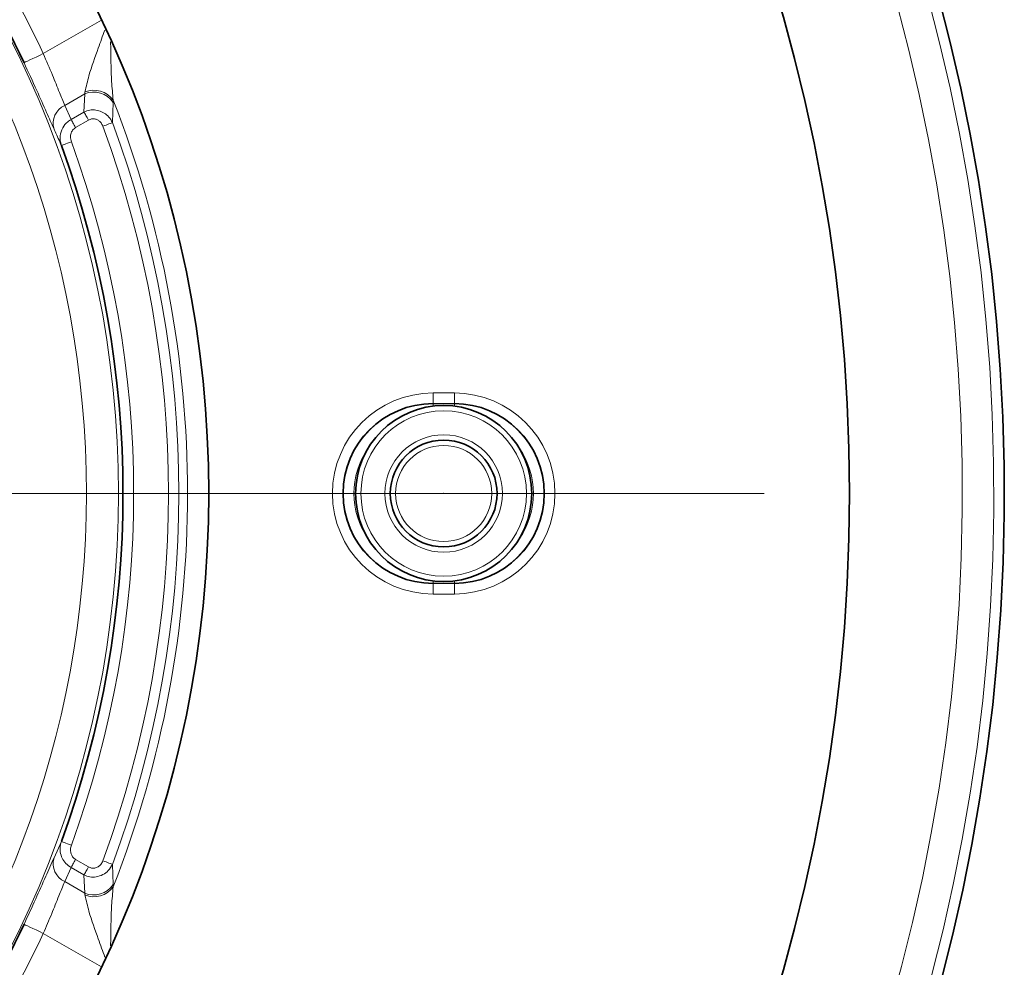
# Model space of a CAD drawing. Units: millimetres. Extents: x 2671 to 11333, y 1163 to 11004.
# Drawn here: x 10727 to 10819, y 8020 to 8109 of the extents above; entities that cross this region are included whole.
import ezdxf

# ---------------------------------------------------------------- set-up
doc = ezdxf.new("R2010")
doc.units = ezdxf.units.MM
doc.header["$MEASUREMENT"] = 0
doc.linetypes.add('CENTERX2', pattern=[20.32, 12.7, -2.54, 2.54, -2.54])
doc.layers.add('7036.10.12', color=7, linetype='Continuous')
doc.layers.add('CENTRELINES', color=4, linetype='Continuous')

# ---------------------------------------------------------------- blocks, each defined once
blk = doc.blocks.new('SW_CENTERMARKSYMBOL_0')
at = {"color": 0, "linetype": 'Continuous', "lineweight": 0}
blk.add_line((5, 0), (155, 0), dxfattribs=at)
blk = doc.blocks.new('1041905-M_003_TOP VIEW')
at = {"color": 8, "linetype": 'Continuous', "lineweight": 18}
for p, q in [((474.695, 290.754), (480.149, 293.904)), ((478.569, 286.991), (476.694, 285.908)), ((478.501, 285.285), (478.569, 286.991)), ((478.569, 286.991), (478.595, 287.16)), ((476.694, 285.908), (477.287, 284.584)), ((481.235, 286.192), (481.172, 284.29)), ((481.237, 286.404), (481.235, 286.192)), ((477.287, 284.584), (478.501, 285.285)), ((478.934, 284.535), (477.72, 283.834)), ((511.187, 258.969), (511.187, 257.972)), ((511.187, 258.969), (513.187, 258.969)), ((513.187, 258.969), (513.187, 257.972)), ((513.187, 257.972), (511.187, 257.972)), ((511.187, 257.957), (511.187, 257.972)), ((511.187, 257.957), (511.187, 257.741)), ((511.187, 257.957), (513.187, 257.957)), ((513.187, 257.957), (513.187, 257.972)), ((513.187, 257.741), (513.187, 257.957)), ((511.187, 241.147), (511.187, 241.363)), ((513.187, 241.147), (511.187, 241.147)), ((511.187, 241.147), (511.187, 241.132)), ((511.187, 241.132), (513.187, 241.132)), ((511.187, 241.132), (511.187, 240.136)), ((513.187, 241.363), (513.187, 241.147)), ((513.187, 241.147), (513.187, 241.132)), ((513.187, 241.132), (513.187, 240.136)), ((513.187, 240.136), (511.187, 240.136)), ((475.695, 215.415), (476.383, 216.954)), ((477.72, 215.271), (478.934, 214.569)), ((477.287, 214.521), (476.694, 213.196)), ((478.501, 213.819), (477.287, 214.521)), ((481.172, 214.815), (481.235, 212.912)), ((476.694, 213.196), (478.569, 212.114)), ((478.569, 212.114), (478.501, 213.819)), ((478.595, 211.944), (478.569, 212.114)), ((481.235, 212.912), (481.237, 212.701)), ((480.149, 205.201), (474.695, 208.35))]:
    blk.add_line(p, q, dxfattribs=at)
at = {"color": 8, "linetype": 'Continuous', "lineweight": 18, "flags": 128}
for points in [[(472.886, 289.903), (472.931, 289.924), (473.041, 289.976), (473.212, 290.056), (473.438, 290.162), (473.709, 290.29), (474.017, 290.435), (474.349, 290.592), (474.695, 290.754)], [(478.934, 284.535), (478.869, 284.648), (478.805, 284.759), (478.743, 284.867), (478.684, 284.968), (478.63, 285.063), (478.581, 285.148), (478.538, 285.222), (478.501, 285.285)], [(477.72, 283.834), (477.654, 283.947), (477.59, 284.058), (477.528, 284.165), (477.47, 284.267), (477.415, 284.361), (477.366, 284.446), (477.323, 284.521), (477.287, 284.584)], [(481.172, 284.29), (481.12, 284.271), (481.046, 284.243), (480.95, 284.208), (480.837, 284.166), (480.708, 284.118), (480.567, 284.066), (480.418, 284.011), (480.266, 283.955)], [(477.322, 282.493), (477.143, 282.428), (476.97, 282.365), (476.811, 282.306), (476.67, 282.255), (476.553, 282.212), (476.464, 282.18), (476.407, 282.159), (476.383, 282.15)], [(477.322, 216.611), (477.143, 216.677), (476.97, 216.74), (476.811, 216.798), (476.67, 216.85), (476.553, 216.892), (476.464, 216.925), (476.407, 216.946), (476.383, 216.954)], [(477.287, 214.521), (477.323, 214.584), (477.366, 214.658), (477.415, 214.743), (477.47, 214.838), (477.528, 214.939), (477.59, 215.046), (477.654, 215.158), (477.72, 215.271)], [(481.172, 214.815), (481.12, 214.834), (481.046, 214.861), (480.95, 214.897), (480.837, 214.939), (480.708, 214.986), (480.567, 215.038), (480.418, 215.093), (480.266, 215.15)], [(478.501, 213.819), (478.538, 213.882), (478.581, 213.957), (478.63, 214.042), (478.684, 214.136), (478.743, 214.238), (478.805, 214.345), (478.869, 214.456), (478.934, 214.569)], [(474.695, 208.35), (474.349, 208.513), (474.017, 208.67), (473.709, 208.814), (473.438, 208.942), (473.212, 209.048), (473.041, 209.129), (472.931, 209.181), (472.886, 209.202)]]:
    blk.add_lwpolyline(points, dxfattribs=at)
at = {"color": 7, "linetype": 'Continuous', "lineweight": 35}
for centre, radius in [((387.187, 249.552), 163), ((387.187, 249.552), 103), ((512.187, 249.552), 8.25), ((512.187, 249.552), 5)]:
    blk.add_circle(centre, radius, dxfattribs=at)
at = {"color": 8, "linetype": 'Continuous', "lineweight": 18}
for centre, radius in [((387.187, 249.552), 94.542), ((512.187, 249.552), 7.75), ((512.187, 249.552), 5.5), ((512.187, 249.552), 4.5)]:
    blk.add_circle(centre, radius, dxfattribs=at)
at = {"color": 7, "linetype": 'Continuous', "lineweight": 35}
for centre, radius, start, end in [((387.187, 249.552), 177.5, 271.68289, 268.31711), ((387.186, 249.552), 94.724, 25.21295, 34.78705), ((387.187, 249.552), 94.966, 339.92445, 20.07555), ((511.187, 249.552), 8.42, 90.00003, 269.99997), ((513.187, 249.552), 8.42, 270.00003, 89.99997), ((387.186, 249.553), 94.724, 325.21295, 334.78705)]:
    blk.add_arc(centre, radius, start, end, dxfattribs=at)
at = {"color": 8, "linetype": 'Continuous', "lineweight": 18}
for centre, radius, start, end in [((387.187, 249.552), 176.527, 271.86292, 268.13708), ((387.187, 249.552), 173.572, 271.86292, 268.13708), ((387.187, 249.552), 91.544, 278.08305, 81.91695), ((387.187, 249.552), 96.722, 25.21288, 34.7871), ((479.411, 284.951), 2.207, 34.22441, 112.42106), ((479.436, 285.105), 2.221, 35.79563, 112.24824), ((477.498, 284.212), 1.877, 115.35502, 196.18165), ((387.187, 249.552), 101.012, 338.60331, 21.39669), ((387.187, 249.552), 100.199, 339.71521, 20.28479), ((387.187, 249.552), 99.233, 339.71523, 20.28477), ((387.187, 249.552), 95.966, 339.92445, 20.07555), ((511.187, 249.552), 9.416, 90.00003, 269.99997), ((513.187, 249.552), 9.416, 270.00003, 89.99997), ((511.187, 249.552), 8.405, 90, 270), ((513.187, 249.552), 8.405, 270.00005, 89.99995), ((511.187, 249.552), 7.409, 145.24421, 214.75579), ((513.187, 249.552), 7.409, 325.24384, 34.75616), ((477.498, 214.892), 1.877, 163.81835, 244.64498), ((479.411, 214.153), 2.207, 247.57894, 325.77559), ((479.436, 214), 2.221, 247.75176, 324.20437), ((387.187, 249.552), 96.722, 325.2129, 334.78712)]:
    blk.add_arc(centre, radius, start, end, dxfattribs=at)
for points, knots in [([(478.595, 287.16), (478.711, 287.669), (479.033, 289.068), (479.745, 290.974), (480.246, 292.397), (480.443, 292.96)], [0, 0, 0, 0, 0.256887, 0.706134, 1, 1, 1, 1]), ([(480.993, 291.859), (481, 291.578), (481.028, 290.341), (481.039, 288.519), (481.183, 286.985), (481.237, 286.404)], [0, 0, 0, 0, 0.154004, 0.679619, 1, 1, 1, 1]), ([(474.695, 290.754), (474.985, 290.079), (475.504, 288.871), (476.151, 287.247), (476.531, 286.309), (476.694, 285.908)], [0, 0, 0, 0, 0.420742, 0.752425, 1, 1, 1, 1]), ([(475.695, 283.689), (475.465, 284.203), (474.928, 285.404), (474.011, 287.484), (473.29, 289.035), (472.886, 289.903)], [0, 0, 0, 0, 0.247486, 0.579033, 1, 1, 1, 1]), ([(478.501, 285.285), (478.679, 285.353), (479.04, 285.491), (479.619, 285.488), (480.165, 285.334), (480.646, 285.032), (480.982, 284.664), (481.121, 284.389), (481.172, 284.29)], [0, 0, 0, 0, 0.179047, 0.362782, 0.536786, 0.709631, 0.894571, 1, 1, 1, 1]), ([(476.383, 282.15), (476.339, 282.308), (476.258, 282.6), (476.264, 283.175), (476.461, 283.811), (476.872, 284.32), (477.183, 284.518), (477.287, 284.584)], [0, 0, 0, 0, 0.1740481, 0.3221187, 0.6073228, 0.868804, 1, 1, 1, 1]), ([(480.266, 283.955), (480.241, 284.014), (480.175, 284.172), (480.012, 284.389), (479.771, 284.569), (479.496, 284.661), (479.201, 284.659), (479.023, 284.576), (478.934, 284.535)], [0, 0, 0, 0, 0.114783, 0.30899, 0.481883, 0.649698, 0.825079, 1, 1, 1, 1]), ([(476.383, 282.15), (476.191, 282.586), (475.964, 283.1), (475.731, 283.611), (475.695, 283.689)], [0, 0, 0, 0, 0.847241, 1, 1, 1, 1]), ([(477.72, 283.834), (477.668, 283.8), (477.511, 283.695), (477.315, 283.413), (477.205, 282.971), (477.281, 282.661), (477.322, 282.493)], [0, 0, 0, 0, 0.122849, 0.373945, 0.662058, 1, 1, 1, 1]), ([(477.287, 214.521), (477.116, 214.637), (476.781, 214.866), (476.439, 215.383), (476.252, 215.985), (476.256, 216.533), (476.352, 216.851), (476.383, 216.954)], [0, 0, 0, 0, 0.218545, 0.429623, 0.646592, 0.884611, 1, 1, 1, 1]), ([(477.322, 216.611), (477.303, 216.552), (477.247, 216.374), (477.229, 216.071), (477.306, 215.738), (477.467, 215.455), (477.635, 215.332), (477.72, 215.271)], [0, 0, 0, 0, 0.1224988, 0.3713684, 0.5902899, 0.7948634, 1, 1, 1, 1]), ([(472.886, 209.202), (473.254, 209.992), (473.948, 211.483), (474.867, 213.562), (475.439, 214.842), (475.695, 215.415)], [0, 0, 0, 0, 0.383333, 0.723504, 1, 1, 1, 1]), ([(478.934, 214.569), (479.026, 214.527), (479.208, 214.443), (479.527, 214.445), (479.832, 214.565), (480.104, 214.807), (480.209, 215.029), (480.266, 215.15)], [0, 0, 0, 0, 0.181177, 0.357633, 0.559932, 0.761172, 1, 1, 1, 1]), ([(481.172, 214.815), (481.054, 214.609), (480.831, 214.22), (480.28, 213.818), (479.68, 213.619), (479.054, 213.61), (478.686, 213.75), (478.501, 213.819)], [0, 0, 0, 0, 0.222382, 0.420636, 0.629557, 0.814446, 1, 1, 1, 1]), ([(476.694, 213.196), (476.512, 212.748), (476.108, 211.749), (475.459, 210.126), (474.959, 208.965), (474.695, 208.35)], [0, 0, 0, 0, 0.276603, 0.616892, 1, 1, 1, 1]), ([(481.237, 212.701), (481.183, 212.12), (481.039, 210.586), (481.027, 208.741), (480.999, 207.481), (480.992, 207.179)], [0, 0, 0, 0, 0.316463, 0.835651, 1, 1, 1, 1]), ([(480.453, 206.117), (480.252, 206.689), (479.749, 208.121), (479.033, 210.037), (478.711, 211.435), (478.595, 211.944)], [0, 0, 0, 0, 0.297226, 0.744335, 1, 1, 1, 1])]:
    blk.add_open_spline(points, degree=3, knots=knots, dxfattribs=at)
at = {"color": 7, "linetype": 'Continuous', "lineweight": 0}
blk.add_point((512.187, 249.552), dxfattribs=at)

msp = doc.modelspace()

# ---------------------------------------------------------------- block references
at = {"layer": '7036.10.12'}
msp.add_blockref('1041905-M_003_TOP VIEW', (10254.596, 7814.933), dxfattribs=at)
at = {"layer": 'CENTRELINES', "linetype": 'CENTERX2'}
msp.add_blockref('SW_CENTERMARKSYMBOL_0', (10641.783, 8064.485), dxfattribs=at)

doc.saveas('drawing.dxf')
